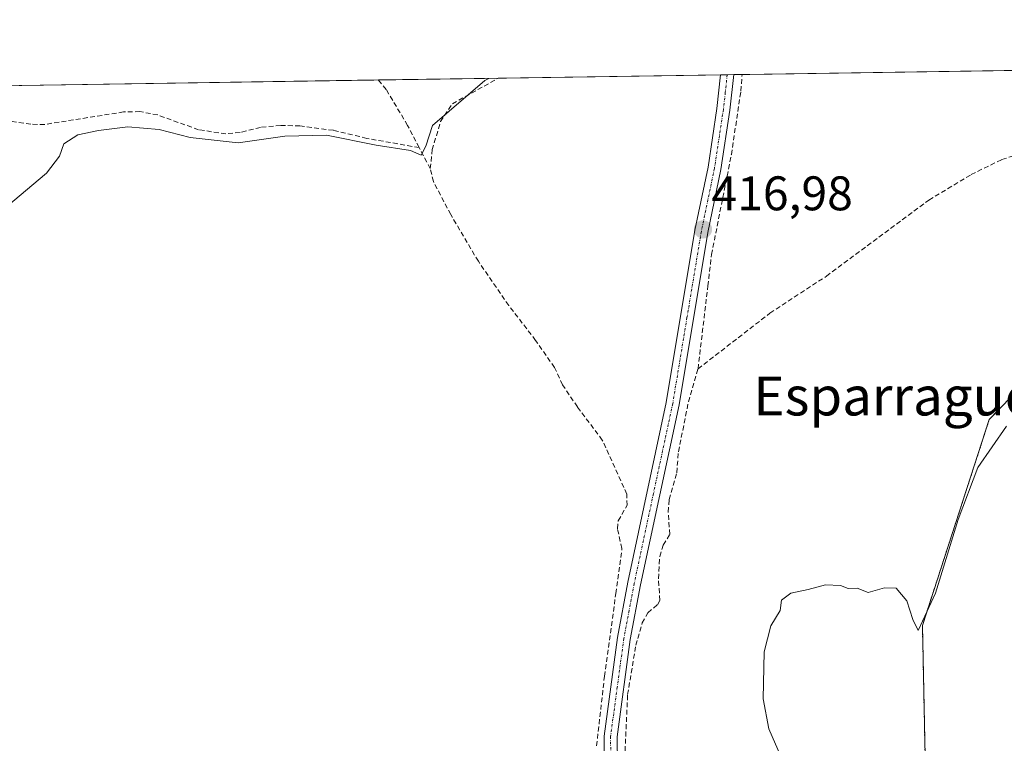
# Model space of a CAD drawing. Units: metres. Extents: x 605619 to 608799, y 4645029 to 4645993.
# Drawn here: x 607869 to 608072, y 4645843 to 4645993 of the extents above; entities that cross this region are included whole.
import ezdxf
from ezdxf.enums import TextEntityAlignment as Align

# ---------------------------------------------------------------- set-up
doc = ezdxf.new("R2010")
doc.units = ezdxf.units.M
doc.header["$MEASUREMENT"] = 0
for name, pattern in [('TRAZO_Y_PUNTO', [1, 0.5, -0.25, 0, -0.25]), ('TRAZOS', [0.75, 0.5, -0.25]), ('TRAZOSX2', [1.5, 1, -0.5])]:
    doc.linetypes.add(name, pattern=pattern)
for name, color, linetype, lineweight in [('Arbolado forestal', 92, 'TRAZOS', 0), ('Arbolado forestal CxS', 92, 'Continuous', 0), ('Carátula', 7, 'Continuous', 5), ('Comarca CxS', 133, 'Continuous', 0), ('Comunidad Autónoma CxS', 142, 'Continuous', 0), ('Corriente artificial lineal', 5, 'TRAZOSX2', 13), ('Cultivos herbáceos CxS', 92, 'Continuous', 0), ('Curva de nivel normal', 36, 'Continuous', 0), ('Municipio CxS', 142, 'Continuous', 0), ('Pista no pavimentada', 254, 'Continuous', 13), ('Pista no pavimentada Cxs', 254, 'Continuous', 0), ('Pista pavimentada eje', 135, 'TRAZO_Y_PUNTO', 0), ('Provincia CxS', 1, 'Continuous', 0), ('Punto de cota en terreno', 7, 'Continuous', 0), ('Rótulo de punto de cota en terreno', 19, 'Continuous', 0), ('Texto cartográfico', 19, 'Continuous', 0)]:
    doc.layers.add(name, color=color, linetype=linetype, lineweight=lineweight)
doc.styles.add('Arial', font='txt', dxfattribs={"height": 0.2})

# ---------------------------------------------------------------- blocks, each defined once
blk = doc.blocks.new('*U166')
at = {"layer": 'Curva de nivel normal', "color": 36, "linetype": 'Continuous', "lineweight": 0}
blk.add_polyline3d([(607965.88, 4645980.49, 415), (607965.09, 4645980.02, 415), (607954.29, 4645970.76, 415), (607952.87, 4645966.52, 415), (607951.92, 4645964.63, 415), (607949.72, 4645965.57, 415), (607942.63, 4645966.71, 415), (607932.42, 4645968.76, 415), (607923.79, 4645968.59, 415), (607914.19, 4645967.2, 415), (607904.29, 4645968.26, 415), (607897.88, 4645969.91, 415), (607891.45, 4645970.5, 415), (607885.39, 4645969.72, 415), (607881.12, 4645968.83, 415), (607878.23, 4645966.98, 415), (607877.29, 4645964.42, 415), (607874.6, 4645960.96, 415), (607866.36, 4645954, 415)], dxfattribs=at)
blk = doc.blocks.new('5PATER')
at = {"layer": 'Carátula', "linetype": 'Continuous', "lineweight": 5}
h = blk.add_hatch(color=250, dxfattribs=at)
edge = h.paths.add_edge_path()
edge.add_ellipse((0, 0.01), major_axis=(-1.33, -1.34), ratio=0.999422, start_angle=0, end_angle=360)

msp = doc.modelspace()

# ---------------------------------------------------------------- linework, layer by layer
at = {"layer": 'Arbolado forestal', "color": 92, "linetype": 'TRAZOS', "lineweight": 0}
msp.add_polyline3d([(608085.07, 4645926.56, 419.74), (608069.17, 4645910.13, 419.64), (608055.37, 4645867.64, 420.07), (608056.4, 4645817.16, 420.38), (608068.52, 4645810.61, 421.69), (608075.49, 4645799.28, 421.52)], dxfattribs=at)
at = {"layer": 'Arbolado forestal CxS', "color": 92, "linetype": 'Continuous', "lineweight": 0}
msp.add_polyline3d([(608075.49, 4645799.28, 421.52), (608068.52, 4645810.6, 421.69), (608056.4, 4645817.16, 420.38), (608055.37, 4645867.64, 420.07), (608069.17, 4645910.13, 419.64), (608085.07, 4645926.56, 419.74)], dxfattribs=at)
at = {"layer": 'Comarca CxS', "color": 133, "linetype": 'Continuous', "lineweight": 0}
msp.add_polyline3d([(606321.42, 4645955.7, 438.48), (608768.45, 4645992.59, 410.87)], dxfattribs=at)
at = {"layer": 'Comunidad Autónoma CxS', "color": 142, "linetype": 'Continuous', "lineweight": 0}
msp.add_polyline3d([(606321.42, 4645955.7, 438.48), (608768.45, 4645992.59, 410.87)], dxfattribs=at)
at = {"layer": 'Corriente artificial lineal', "color": 5, "linetype": 'TRAZOSX2', "lineweight": 13}
for points in [[(607951.54, 4645966.2, 414.93), (607949.13, 4645970.79, 414.56), (607944.74, 4645978.18, 414.27), (607943.11, 4645980.15, 414.15)], [(607953.82, 4645961.86, 415.9), (607954.22, 4645965.78, 415.76), (607955.93, 4645971.56, 415.33), (607958.39, 4645975.24, 415.31), (607967.83, 4645980.52, 415.75)], [(608009.07, 4645920.56, 417.74), (608010.82, 4645935.39, 417.17), (608011.09, 4645937.65, 417.24), (608011.85, 4645944.13, 416.72), (608015.94, 4645964.77, 416.51), (608017.91, 4645977.86, 415.91), (608018.15, 4645981.28, 415.77)], [(607951.54, 4645966.2, 414.93), (607940.72, 4645968.11, 414.59), (607933.82, 4645969.77, 414.61), (607926.93, 4645970.68, 414.53), (607922.97, 4645970.76, 414.35), (607918.78, 4645970.38, 413.98), (607914.59, 4645969.34, 413.69), (607911.66, 4645969.05, 413.69), (607906.02, 4645969.88, 414.2), (607897.59, 4645972.93, 413.51), (607893.91, 4645973.62, 413.19), (607890.55, 4645973.56, 413.17), (607874.26, 4645970.98, 413.61), (607871.42, 4645971.02, 413.6), (607867.55, 4645971.61, 413.49), (607863.28, 4645972.79, 413.11)], [(607953.82, 4645961.86, 415.9), (607951.54, 4645966.2, 414.93)], [(608009.07, 4645920.56, 417.74), (608023.9, 4645932.05, 417.65), (608035.56, 4645939.67, 417.57), (608056.71, 4645955.38, 417.54), (608065.4, 4645960.62, 417.25), (608071.77, 4645963.75, 417.16), (608073.96, 4645964.43, 417.07)], [(607988.14, 4645842.78, 419.7), (607988.65, 4645847.29, 419.68), (607989.76, 4645857.14, 419.35), (607992.1, 4645874.21, 418.84), (607993.37, 4645883.51, 418.17), (607992.43, 4645887.56, 418.1), (607992.61, 4645889.23, 418.07), (607994.42, 4645892.41, 417.9), (607994.37, 4645894.73, 417.81), (607989.31, 4645905.85, 417.47), (607984.17, 4645912.73, 417.43), (607981.13, 4645917.28, 417.17), (607979.44, 4645920.86, 417.12), (607975.56, 4645926.44, 417.16), (607970, 4645933.64, 416.86), (607963.74, 4645942.75, 416.44), (607958.03, 4645952.38, 416.27), (607954.47, 4645959.21, 416.14), (607953.82, 4645961.86, 415.9)], [(608000.16, 4645783.72, 420.66), (607999.56, 4645785.12, 420.61), (607998.43, 4645791.87, 420.46), (607996.98, 4645810.58, 420.22), (607993.88, 4645838.74, 419.8), (607994.54, 4645853.37, 419.48), (607996.23, 4645863.52, 419.19), (607997.57, 4645868.14, 419.04), (607998.73, 4645870.24, 418.97), (608000.68, 4645871.87, 418.8), (608001.19, 4645872.8, 418.65), (608000.9, 4645877.27, 418.46), (608001.17, 4645881.84, 418.34), (608001.9, 4645884.21, 418.37), (608003.25, 4645886.41, 418.63), (608002.91, 4645891.02, 418.46), (608003.09, 4645893.62, 418.37), (608004.66, 4645899.12, 418.13), (608005.02, 4645903.46, 418.01), (608007.09, 4645913.75, 417.7), (608009.07, 4645920.56, 417.74)]]:
    msp.add_polyline3d(points, dxfattribs=at)
at = {"layer": 'Cultivos herbáceos CxS', "color": 92, "linetype": 'Continuous', "lineweight": 0}
for points in [[(607851.29, 4645978.77, 412.68), (607851.44, 4645978.77, 412.68), (607943.11, 4645980.15, 414.15), (607967.83, 4645980.52, 415.75), (608013.73, 4645981.21, 416.44), (608015.09, 4645981.23, 416.13), (608016.45, 4645981.26, 415.82), (608018.15, 4645981.28, 415.77), (608076.79, 4645982.16, 416.22), (608113.55, 4645982.72, 416.1), (608341.16, 4645986.15, 417.11), (608343.36, 4645986.18, 417.48), (608345.56, 4645986.22, 417.76), (608358.97, 4645986.42, 421.99)], [(607851.29, 4645978.77, 412.68), (608358.97, 4645986.42, 421.99)], [(608085.07, 4645926.56, 419.74), (608069.17, 4645910.13, 419.64), (608055.37, 4645867.64, 420.07), (608056.4, 4645817.16, 420.38), (608068.52, 4645810.6, 421.69), (608075.49, 4645799.28, 421.52)], [(608085.07, 4645926.56, 419.74), (608069.17, 4645910.13, 419.64), (608055.37, 4645867.64, 420.07), (608056.4, 4645817.16, 420.38), (608068.52, 4645810.61, 421.69), (608075.49, 4645799.28, 421.52)]]:
    msp.add_polyline3d(points, dxfattribs=at)
at = {"layer": 'Curva de nivel normal', "color": 36, "linetype": 'Continuous', "lineweight": 0}
msp.add_polyline3d([(608072.7, 4645908.76, 420), (608066.83, 4645900.21, 420), (608062.72, 4645889.5, 420), (608058.04, 4645874.29, 420), (608054.48, 4645866.58, 420), (608053.39, 4645868.82, 420), (608052.17, 4645872.7, 420), (608049.96, 4645875.3, 420), (608047.54, 4645875.4, 420), (608044.2, 4645874.43, 420), (608041.87, 4645875.31, 420), (608040.05, 4645875.21, 420), (608038.49, 4645875.84, 420), (608035.36, 4645876.03, 420), (608031.78, 4645875.05, 420), (608028.2, 4645874.26, 420), (608026.32, 4645872.86, 420), (608025.99, 4645870.69, 420), (608024.1, 4645867.52, 420), (608022.74, 4645862.21, 420), (608022.49, 4645852.5, 420), (608023.7, 4645846.28, 420), (608026.21, 4645840.46, 420)], dxfattribs=at)
at = {"layer": 'Municipio CxS', "color": 142, "linetype": 'Continuous', "lineweight": 0}
msp.add_polyline3d([(606321.42, 4645955.7, 438.48), (608768.45, 4645992.59, 410.87)], dxfattribs=at)
at = {"layer": 'Pista no pavimentada', "color": 254, "linetype": 'Continuous', "lineweight": 13}
for points in [[(607992.44, 4645758.16, 420.92), (607993.63, 4645766.68, 420.55), (607994.15, 4645772.92, 420.56), (607994.29, 4645785.94, 420.46), (607993.44, 4645804.31, 420.25), (607989.73, 4645838.74, 419.76), (607989.67, 4645844.79, 419.72), (607992.42, 4645865.13, 418.96), (607994.57, 4645876.53, 418.64), (608002.51, 4645913.61, 417.37), (608008.42, 4645949.17, 417.01), (608011.13, 4645962.17, 416.84), (608012.96, 4645974.28, 416.66), (608013.73, 4645981.21, 416.44)], [(608016.45, 4645981.25, 415.82), (608016.45, 4645981.25, 415.82), (608015.64, 4645973.93, 416.24), (608013.79, 4645961.69, 416.78), (608011.07, 4645948.67, 417.07), (608005.17, 4645913.11, 417.51), (607997.21, 4645875.99, 418.7), (607995.09, 4645864.7, 419.08), (607992.37, 4645844.63, 419.75), (607992.43, 4645838.9, 419.82), (607996.13, 4645804.51, 420.32), (607996.99, 4645785.99, 420.65), (607996.96, 4645783.76, 420.69)], [(608013.73, 4645981.21, 416.44), (608016.45, 4645981.25, 415.82)]]:
    msp.add_polyline3d(points, dxfattribs=at)
at = {"layer": 'Pista no pavimentada Cxs', "color": 254, "linetype": 'Continuous', "lineweight": 0}
msp.add_polyline3d([(607989.73, 4645838.74, 419.76), (607989.67, 4645844.79, 419.72), (607992.42, 4645865.13, 418.96), (607994.57, 4645876.53, 418.64), (608002.51, 4645913.61, 417.37), (608008.42, 4645949.17, 417.01), (608011.13, 4645962.17, 416.84), (608012.96, 4645974.28, 416.66), (608013.73, 4645981.21, 416.44), (608016.45, 4645981.25, 415.82), (608016.45, 4645981.25, 415.82), (608015.64, 4645973.93, 416.24), (608013.79, 4645961.69, 416.78), (608011.07, 4645948.67, 417.07), (608005.17, 4645913.11, 417.51), (607997.21, 4645875.99, 418.7), (607995.09, 4645864.7, 419.08), (607992.37, 4645844.63, 419.75), (607992.43, 4645838.9, 419.82)], dxfattribs=at)
at = {"layer": 'Pista pavimentada eje', "color": 135, "linetype": 'TRAZO_Y_PUNTO', "lineweight": 0}
msp.add_polyline3d([(608015.09, 4645981.23, 416.13), (608014.69, 4645977.57, 416.33), (608014.3, 4645974.11, 416.45), (608012.46, 4645961.93, 416.81), (608011.1, 4645955.42, 416.96), (608009.75, 4645948.92, 417.04), (608006.79, 4645931.14, 417.25), (608003.84, 4645913.36, 417.44), (607999.86, 4645894.8, 417.95), (607995.89, 4645876.26, 418.71), (607994.83, 4645870.62, 418.92), (607993.76, 4645864.92, 419.02), (607992.4, 4645854.88, 419.43), (607991.02, 4645844.71, 419.75), (607991.08, 4645838.82, 419.82), (607992.94, 4645821.61, 420), (607994.79, 4645804.41, 420.29), (607995.64, 4645785.97, 420.59), (607995.63, 4645784.85, 420.6), (607995.56, 4645778.34, 420.68), (607995.53, 4645775.36, 420.71)], dxfattribs=at)
at = {"layer": 'Provincia CxS', "color": 1, "linetype": 'Continuous', "lineweight": 0}
msp.add_polyline3d([(606321.42, 4645955.7, 438.48), (608768.45, 4645992.59, 410.87)], dxfattribs=at)

# ---------------------------------------------------------------- block references
at = {"layer": 'Curva de nivel normal', "color": 36, "linetype": 'Continuous', "lineweight": 0}
msp.add_blockref('*U166', (0, 0), dxfattribs=at)
at = {"layer": 'Punto de cota en terreno', "linetype": 'Continuous', "lineweight": 0}
msp.add_blockref('5PATER', (608010.09, 4645949.32, 416.98), dxfattribs=at)

# ---------------------------------------------------------------- texts
at = {"layer": 'Rótulo de punto de cota en terreno', "color": 19, "linetype": 'Continuous', "lineweight": 0, "style": 'Arial'}
msp.add_text('416,98', height=7, dxfattribs=at).set_placement((608011.85, 4645951.08), align=Align.BOTTOM_LEFT)
at = {"layer": 'Texto cartográfico', "color": 19, "linetype": 'Continuous', "lineweight": 0, "style": 'Arial'}
msp.add_text('Esparraguera', height=8, dxfattribs=at).set_placement((608054.64, 4645914.94), align=Align.MIDDLE_CENTER)

doc.saveas('drawing.dxf')
